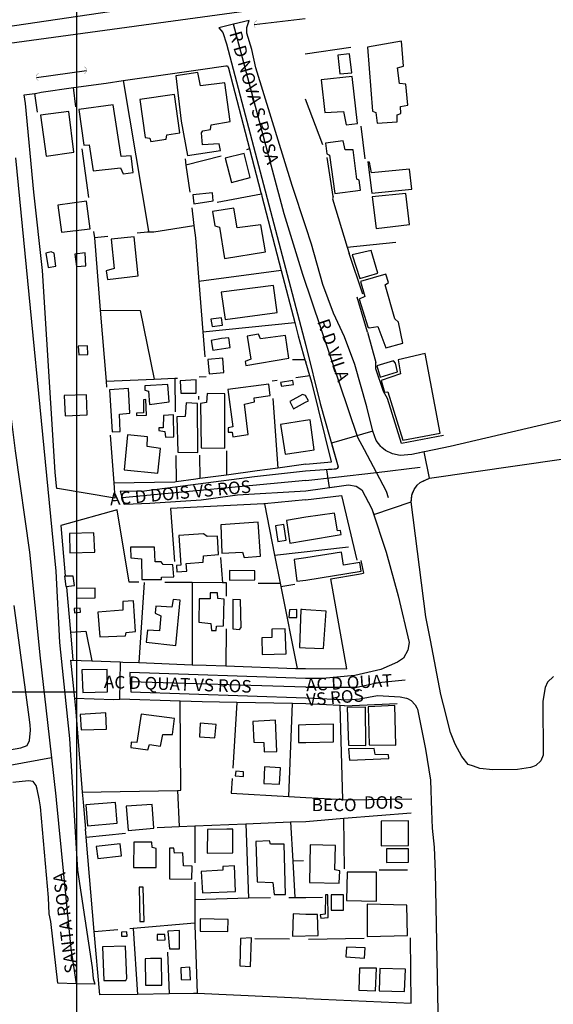
# Model space of a CAD drawing. Units: millimetres. Extents: x 0 to 190350, y 0 to 1682604.
# Drawn here: x 189811 to 189917, y 1680671 to 1680868 of the extents above; entities that cross this region are included whole.
import ezdxf
from ezdxf.enums import TextEntityAlignment as Align

# ---------------------------------------------------------------- set-up
doc = ezdxf.new("R2010")
doc.units = ezdxf.units.MM
doc.header["$MEASUREMENT"] = 0
doc.header["$PDMODE"] = 2
doc.header["$PDSIZE"] = 2.5
for name, color, linetype in [('Fefe', 191, 'Continuous'), ('V-BUEIRO', 50, 'Continuous'), ('V-CRUZAMENTO', 1, 'Continuous'), ('V-EDIFICACAO', 31, 'Continuous'), ('V-EIXO_DE_LOGRADOURO', 3, 'Continuous'), ('V-LOTE', 1, 'Continuous'), ('V-NOME_DOS_LOGRADOUROS', 7, 'Continuous'), ('V-QUADRA', 50, 'Continuous'), ('V-TESTADA', 5, 'Continuous'), ('V-VALETA', 173, 'Continuous')]:
    doc.layers.add(name, color=color, linetype=linetype)
doc.styles.get("Standard").update_dxf_attribs({"font": 'comic.TTF'})
doc.dimstyles.new('Fernanda', dxfattribs={"dimtxt": 3.8, "dimasz": 2.5, "dimexe": 1.25, "dimexo": 0.625, "dimtad": 1, "dimdec": 3, "dimzin": 1, "dimtxsty": 'Standard', "dimblk": 'OBLIQUE', "dimcen": 2.5, "dimadec": 0, "dimazin": 0, "dimtfac": 1, "dimtdec": 3, "dimtmove": 0, "dimatfit": 3, "dimldrblk": 'OBLIQUE', "dimfxl": 0, "dimarcsym": 0})

# ---------------------------------------------------------------- blocks, each defined once
blk = doc.blocks.new('305')
at = {"color": 0, "linetype": 'ByBlock', "lineweight": -2, "const_width": 0.05}
blk.add_lwpolyline([(0.73, 0.39, 0.60863), (-0.73, 0.38)], format="xyb", dxfattribs=at)
blk = doc.blocks.new('_Oblique')
at = {"color": 0, "linetype": 'ByBlock', "lineweight": -2}
blk.add_line((-0.5, -0.5), (0.5, 0.5), dxfattribs=at)
blk = doc.blocks.new('*D27')
at = {"layer": 'Defpoints', "color": 0}
for p in [(190044.88, 1681051.79), (189567.05, 1680688.91)]:
    blk.add_point(p, dxfattribs=at)
at = {"layer": 'Fefe', "color": 0, "lineweight": -2}
blk.add_line((189588.52, 1680705.22), (189567.05, 1680688.91), dxfattribs=at)
at = {"layer": 'Fefe', "color": 0, "lineweight": -2, "xscale": 2.5, "yscale": 2.5, "zscale": 2.5, "rotation": 217.2135475791587}
blk.add_blockref('_Oblique', (189567.05, 1680688.91), dxfattribs=at)
at = {"layer": 'Fefe', "color": 0, "insert": (189581.41, 1680703.24), "char_height": 3.8, "attachment_point": 5, "rotation": 37.2135}
blk.add_mtext('R600', dxfattribs=at)
blk = doc.blocks.new('a3')
at = {"layer": 'Defpoints'}
blk.add_lwpolyline([(0, 0), (297, 0), (297, 420), (0, 420)], close=True, dxfattribs=at)

msp = doc.modelspace()

# ---------------------------------------------------------------- linework, layer by layer
at = {"layer": 'V-CRUZAMENTO'}
msp.add_lwpolyline([(189871.8262, 1680778.1119), (189872.3326, 1680774.5782), (189873.88, 1680774.8), (189876.23, 1680775.14), (189877.77, 1680774.87), (189878.87, 1680774.1), (189880.87, 1680770.32), (189881.248, 1680769.1911), (189888.74, 1680771.7), (189888.7567, 1680771.9526), (189888.7567, 1680771.9526), (189888.83, 1680773.06), (189889.29, 1680774.15), (189889.94, 1680775.05), (189890.55, 1680775.58), (189892.39, 1680776.46), (189891.297, 1680781.6986), (189889.77, 1680781.38), (189888.84, 1680781.19), (189886.53, 1680780.96), (189885.02, 1680781.27), (189883.6, 1680781.94), (189882.87, 1680782.56), (189882.66, 1680782.74), (189881.76, 1680783.93), (189881.07, 1680785.8), (189872.7822, 1680783.4332), (189874.13, 1680778.73), (189873.96, 1680778.39), (189873.68, 1680778.24), (189873.34, 1680778.22), (189872.8591, 1680778.1856), (189872.188, 1680778.1377), (189871.8262, 1680778.1119)], close=True, dxfattribs=at)
at = {"layer": 'V-EDIFICACAO'}
for points in [[(189880.03, 1680862.41), (189881.03, 1680849.64), (189881.65, 1680849.37), (189881.91, 1680847.28), (189885.94, 1680847.54), (189885.94, 1680848.92), (189886.66, 1680849.2), (189886.58, 1680850.55), (189888.03, 1680850.87), (189887.68, 1680855.05), (189886.36, 1680855.16), (189886, 1680858.28), (189887.17, 1680858.61), (189886.78, 1680863.61), (189880.03, 1680862.41)], [(189874.07, 1680860.8), (189874.49, 1680857.12), (189876.84, 1680857.31), (189876.39, 1680861.1), (189874.07, 1680860.8)], [(189846.64, 1680854.68), (189846.13, 1680857.36), (189841.71, 1680856.68), (189842.76, 1680847.65), (189844.05, 1680840.8), (189850.65, 1680841.77), (189850.39, 1680843.16), (189847.08, 1680842.91), (189846.82, 1680845.35), (189847.15, 1680845.75), (189848.66, 1680846), (189848.81, 1680846.93), (189852.61, 1680847.6), (189851.49, 1680855.3), (189846.64, 1680854.68)], [(189870.73, 1680855.92), (189871.49, 1680849.36), (189875.23, 1680849.6), (189875.76, 1680846.94), (189878.02, 1680847.19), (189876.96, 1680856.55), (189870.73, 1680855.92)], [(189834.55, 1680851.94), (189835.63, 1680844.41), (189836.51, 1680844.28), (189836.73, 1680843.62), (189839.8, 1680844.03), (189839.96, 1680844.92), (189842.5, 1680845.32), (189841.44, 1680852.94), (189834.55, 1680851.94)], [(189822.33, 1680849.96), (189823.37, 1680842.86), (189824.41, 1680842.96), (189825.24, 1680837.74), (189830.69, 1680838.34), (189831.23, 1680837.15), (189833.21, 1680837.39), (189832.78, 1680840.74), (189830.78, 1680840.61), (189829.23, 1680850.89), (189822.33, 1680849.96)], [(189814.72, 1680848.87), (189815.86, 1680840.7), (189821.39, 1680841.45), (189820.34, 1680849.57), (189814.72, 1680848.87)], [(189875.52, 1680841.93), (189875.13, 1680843.7), (189871.62, 1680843.25), (189871.87, 1680841.11), (189872.44, 1680840.88), (189873.51, 1680833.22), (189878.62, 1680833.88), (189878.37, 1680835.91), (189877.9, 1680836.09), (189877.16, 1680841.94), (189875.52, 1680841.93)], [(189851.59, 1680840.27), (189852.84, 1680835.4), (189856.57, 1680836.4), (189855.36, 1680841.22), (189851.59, 1680840.27)], [(189880.77, 1680837.31), (189880.41, 1680839.48), (189880.08, 1680839.54), (189880.85, 1680833.26), (189888.87, 1680834.07), (189888.36, 1680838.06), (189880.77, 1680837.31)], [(189845.13, 1680832.95), (189845.29, 1680831.14), (189849.18, 1680831.79), (189849.06, 1680833.35), (189845.13, 1680832.95)], [(189880.94, 1680832.57), (189881.74, 1680826.27), (189888.41, 1680827.01), (189887.64, 1680833.23), (189880.94, 1680832.57)], [(189818.17, 1680830.9), (189818.88, 1680825.51), (189824.61, 1680826.16), (189823.92, 1680831.72), (189818.17, 1680830.9)], [(189849.03, 1680829.65), (189849.51, 1680826.77), (189850.43, 1680826.52), (189851.43, 1680820.27), (189859.66, 1680821.61), (189858.71, 1680826.95), (189854, 1680826.34), (189853.28, 1680830.29), (189849.03, 1680829.65)], [(189828.82, 1680824.13), (189829.39, 1680818.27), (189827.8, 1680817.82), (189828.06, 1680816.08), (189834.22, 1680816.82), (189833.38, 1680824.57), (189828.82, 1680824.13)], [(189816.86, 1680821.57), (189815.8, 1680821.32), (189816.25, 1680818.48), (189817.78, 1680818.73), (189817.46, 1680821.33), (189816.86, 1680821.57)], [(189821.59, 1680821.11), (189821.91, 1680818.67), (189823.78, 1680818.76), (189823.59, 1680821.36), (189821.59, 1680821.11)], [(189876.94, 1680820.97), (189878.45, 1680816.29), (189882.07, 1680817.34), (189880.7, 1680821.88), (189876.94, 1680820.97)], [(189878.63, 1680815.68), (189879.49, 1680812.69), (189878.37, 1680812.12), (189880.04, 1680806.64), (189880.35, 1680806.4), (189882.04, 1680806.68), (189883.66, 1680802.42), (189887.07, 1680803.38), (189886.18, 1680807.53), (189885.43, 1680808.23), (189883.5, 1680815.03), (189884.17, 1680815.44), (189883.63, 1680817.12), (189878.63, 1680815.68)], [(189850.81, 1680813.53), (189851.59, 1680808.08), (189861.98, 1680809.5), (189861.23, 1680814.89), (189850.81, 1680813.53)], [(189848.75, 1680808.16), (189849.01, 1680806.68), (189851.04, 1680806.97), (189850.88, 1680808.4), (189848.75, 1680808.16)], [(189858.65, 1680804.21), (189858.22, 1680805.13), (189855.97, 1680804.75), (189856.71, 1680800.16), (189855.56, 1680799.73), (189855.71, 1680798.92), (189864.3, 1680800.38), (189863.61, 1680804.9), (189858.65, 1680804.21)], [(189822.23, 1680802.75), (189822.36, 1680801.05), (189824.13, 1680801.08), (189824.08, 1680802.84), (189822.23, 1680802.75)], [(189850.82, 1680804.27), (189848.78, 1680803.92), (189849.11, 1680801.99), (189852.57, 1680802.53), (189852.29, 1680804.41), (189850.82, 1680804.27)], [(189886.1, 1680800.05), (189886.6, 1680797.23), (189882.72, 1680795.9), (189883.39, 1680793.62), (189884.03, 1680793.64), (189887.06, 1680783.99), (189894.5, 1680785.39), (189891.54, 1680801.32), (189886.1, 1680800.05)], [(189848.14, 1680800.13), (189848.38, 1680797.28), (189851.31, 1680797.5), (189851.12, 1680800.36), (189848.14, 1680800.13)], [(189885.18, 1680799.83), (189881.86, 1680798.87), (189882.5, 1680796.61), (189886.02, 1680797.62), (189885.61, 1680799.4), (189885.18, 1680799.83)], [(189835.55, 1680794.85), (189835.57, 1680794.01), (189836.29, 1680793.77), (189836.48, 1680791.16), (189840.39, 1680791.65), (189840.1, 1680795.15), (189835.55, 1680794.85)], [(189842.6, 1680795.87), (189842.71, 1680793.4), (189845.79, 1680793.42), (189845.79, 1680796.07), (189842.6, 1680795.87)], [(189852.14, 1680794.12), (189853.13, 1680786.67), (189852.17, 1680786.46), (189852.2, 1680785.63), (189852.96, 1680785.63), (189853.14, 1680784.7), (189856.16, 1680785.17), (189855.43, 1680791.19), (189857.46, 1680791.65), (189857.35, 1680792.47), (189860.58, 1680792.94), (189860.3, 1680795.22), (189852.14, 1680794.12)], [(189862.66, 1680795.51), (189862.8, 1680794.78), (189865.24, 1680795.11), (189865.08, 1680795.89), (189862.66, 1680795.51)], [(189819.42, 1680792.94), (189819.62, 1680788.89), (189824.05, 1680789.06), (189823.92, 1680793.06), (189819.42, 1680792.94)], [(189828.48, 1680794.06), (189829.02, 1680785.69), (189830.64, 1680785.78), (189830.5, 1680789.21), (189832.57, 1680789.43), (189832.25, 1680794.3), (189828.48, 1680794.06)], [(189847.99, 1680793.3), (189847.85, 1680791.53), (189846.63, 1680791.33), (189846.76, 1680782.51), (189851.49, 1680782.43), (189851.52, 1680793.26), (189847.99, 1680793.3)], [(189867.02, 1680793.1), (189864.48, 1680791.73), (189865.22, 1680790.3), (189867.64, 1680791.59), (189868.22, 1680791.88), (189867.64, 1680792.91)], [(189835.24, 1680792.09), (189835.27, 1680789.46), (189833.88, 1680789.4), (189833.87, 1680788.93), (189835.88, 1680789.03), (189835.74, 1680792.16), (189835.24, 1680792.09)], [(189843.77, 1680791.44), (189843.62, 1680788.73), (189841.94, 1680788.65), (189842.16, 1680781.61), (189846.09, 1680781.57), (189846.08, 1680791.35), (189843.77, 1680791.44)], [(189839.28, 1680788.95), (189839.22, 1680786.48), (189838.36, 1680786.45), (189838.34, 1680785.95), (189839.56, 1680785.78), (189839.67, 1680784.64), (189841.35, 1680784.69), (189841.26, 1680789.06), (189839.28, 1680788.95)], [(189862.6, 1680787.12), (189863.55, 1680781.25), (189867.59, 1680781.84), (189869.37, 1680782.07), (189868.53, 1680788.06), (189867.61, 1680787.91)], [(189832.08, 1680785.1), (189831.42, 1680778.12), (189838.15, 1680777.41), (189838.69, 1680782.33), (189835.98, 1680782.75), (189836.04, 1680784.66), (189832.08, 1680785.1)], [(189863.81, 1680767.97), (189864.51, 1680763.5), (189867.65, 1680763.99), (189874.73, 1680765.18), (189874.62, 1680765.98), (189873.99, 1680765.92), (189873.38, 1680769.43), (189867.7, 1680768.64)], [(189850.7, 1680767.16), (189850.92, 1680761.5), (189855.06, 1680761.67), (189855.34, 1680760.62), (189858.61, 1680760.86), (189858.16, 1680767.66), (189850.7, 1680767.16)], [(189825.34, 1680765.55), (189820.47, 1680765.37), (189820.59, 1680761.56), (189825.54, 1680761.71), (189825.34, 1680765.55)], [(189842.35, 1680765.01), (189842.75, 1680759.06), (189841.85, 1680759.03), (189841.94, 1680757.74), (189843.93, 1680757.88), (189843.78, 1680759.42), (189847.17, 1680759.7), (189847.27, 1680760.93), (189850.27, 1680761.24), (189850.03, 1680764.85), (189848.01, 1680764.78), (189847.26, 1680765.35), (189842.35, 1680765.01)], [(189861.63, 1680766.9), (189862.09, 1680763.79), (189863.74, 1680764.06), (189863.3, 1680767.2), (189861.63, 1680766.9)], [(189832.66, 1680762.68), (189832.72, 1680760.58), (189834.86, 1680760.37), (189834.91, 1680756.26), (189838.85, 1680756.2), (189838.88, 1680756.66), (189841.33, 1680756.78), (189841.16, 1680759.17), (189839.19, 1680759.25), (189838.79, 1680759.72), (189837.59, 1680759.76), (189837.48, 1680762.69), (189832.66, 1680762.68)], [(189865.35, 1680760.2), (189865.92, 1680755.9), (189867.66, 1680756.11), (189878.75, 1680757.88), (189878.49, 1680759.59), (189875.21, 1680759.11), (189874.78, 1680761.66), (189867.67, 1680760.58)], [(189852.43, 1680758.02), (189852.42, 1680756.11), (189857.5, 1680756.15), (189857.48, 1680757.98), (189852.43, 1680758.02)], [(189819.75, 1680754.84), (189821.5, 1680755.03), (189821.25, 1680756.87), (189819.47, 1680756.86), (189819.75, 1680754.84)], [(189821.88, 1680754.44), (189821.91, 1680752.5), (189825.61, 1680752.56), (189825.61, 1680754.47), (189821.88, 1680754.44)], [(189850.12, 1680752.47), (189850.07, 1680753.57), (189848.61, 1680753.54), (189848.56, 1680752.4), (189846.41, 1680752.35), (189846.35, 1680747.71), (189848.73, 1680747.46), (189848.88, 1680746.04), (189849.75, 1680746.04), (189849.86, 1680746.89), (189851.23, 1680746.96), (189851.39, 1680752.29), (189850.12, 1680752.47)], [(189826.17, 1680749.7), (189826.55, 1680744.82), (189831.65, 1680744.98), (189831.84, 1680745.64), (189833.69, 1680745.83), (189833.28, 1680751.98), (189831.14, 1680751.84), (189831.15, 1680750.1), (189826.17, 1680749.7)], [(189837.73, 1680750.94), (189837.57, 1680749.5), (189838.76, 1680748.96), (189838.47, 1680746.02), (189836.05, 1680746.09), (189835.82, 1680743.72), (189841.71, 1680743.06), (189842.62, 1680752.09), (189841.21, 1680752.23), (189840.91, 1680750.74), (189837.73, 1680750.94)], [(189853.14, 1680752.26), (189853.13, 1680746.37), (189854.46, 1680746.26), (189854.75, 1680746.65), (189854.62, 1680752.15), (189853.14, 1680752.26)], [(189822.6, 1680750.52), (189821.44, 1680750.47), (189821.5, 1680749.59), (189822.67, 1680749.69), (189822.6, 1680750.52)], [(189864.4, 1680750.17), (189864.32, 1680748.65), (189865.88, 1680748.63), (189865.91, 1680750.26), (189864.4, 1680750.17)], [(189867.64, 1680742.61), (189871.22, 1680742.49), (189871.75, 1680749.92), (189867.67, 1680750.19), (189866.98, 1680750.23), (189866.7, 1680750.23), (189866.4, 1680742.69)], [(189860.92, 1680746.35), (189860.93, 1680744.66), (189858.9, 1680744.6), (189858.98, 1680741.27), (189863.73, 1680741.37), (189863.57, 1680746.41), (189860.92, 1680746.35)], [(189822.97, 1680738.18), (189823.13, 1680733.72), (189828.1, 1680733.8), (189828.04, 1680738.3), (189822.97, 1680738.18)], [(189875.96, 1680730.69), (189876.18, 1680723.15), (189879.67, 1680723.09), (189879.61, 1680730.78), (189875.96, 1680730.69)], [(189880.13, 1680730.84), (189880.32, 1680723.27), (189885.63, 1680723.18), (189885.48, 1680731.07), (189880.13, 1680730.84)], [(189822.64, 1680729.32), (189822.81, 1680726.21), (189827.88, 1680726.4), (189827.76, 1680729.6), (189822.64, 1680729.32)], [(189834.83, 1680729.39), (189833.95, 1680723.71), (189832.82, 1680723.8), (189832.72, 1680722.72), (189836.13, 1680722.27), (189836.47, 1680723.32), (189838.68, 1680722.98), (189839.15, 1680725.33), (189841.03, 1680725.34), (189841.43, 1680728.5), (189834.83, 1680729.39)], [(189857.09, 1680727.92), (189857.29, 1680723.76), (189859.28, 1680723.74), (189859.39, 1680721.83), (189861.91, 1680721.94), (189861.62, 1680728.18), (189857.09, 1680727.92)], [(189846.62, 1680727.56), (189846.44, 1680724.87), (189849.5, 1680724.66), (189849.76, 1680727.3), (189846.62, 1680727.56)], [(189866.19, 1680727.19), (189866.22, 1680723.7), (189867.67, 1680723.7), (189873.24, 1680723.82), (189873.2, 1680727.36), (189867.71, 1680727.23)], [(189876.21, 1680722.44), (189876.38, 1680720.22), (189884.24, 1680720.52), (189884.19, 1680721.28), (189881.51, 1680721.33), (189881.3, 1680722.5), (189876.21, 1680722.44)], [(189859.45, 1680718.86), (189859.27, 1680715.53), (189862.42, 1680715.4), (189862.66, 1680718.64), (189859.45, 1680718.86)], [(189853.7, 1680717.98), (189853.58, 1680717.06), (189855.23, 1680716.95), (189855.27, 1680717.85), (189853.7, 1680717.98)], [(189823.76, 1680711.27), (189824.09, 1680707.12), (189829.99, 1680707.64), (189829.65, 1680711.76), (189823.76, 1680711.27)], [(189831.8, 1680711.02), (189832.2, 1680706.19), (189837.33, 1680706.65), (189836.97, 1680711.36), (189831.8, 1680711.02)], [(189851.92, 1680706.45), (189848.02, 1680706.35), (189848.01, 1680701.65), (189853.11, 1680701.71), (189853.13, 1680706.43), (189851.92, 1680706.45)], [(189882.72, 1680708.01), (189882.75, 1680703.1), (189888.19, 1680703.17), (189888.18, 1680708.09), (189882.72, 1680708.01)], [(189825.81, 1680702.94), (189826.14, 1680700.56), (189830.86, 1680701.12), (189830.61, 1680703.51), (189825.81, 1680702.94)], [(189833.31, 1680703.84), (189833.28, 1680698.78), (189837.81, 1680698.8), (189837.83, 1680702.55), (189837.01, 1680702.77), (189836.93, 1680703.81), (189833.31, 1680703.84)], [(189841.46, 1680701.66), (189841.34, 1680702.65), (189840.46, 1680702.67), (189840.49, 1680696.49), (189844.89, 1680696.43), (189844.96, 1680699.05), (189843.24, 1680699.11), (189843.15, 1680701.69), (189841.46, 1680701.66)], [(189857.73, 1680703.99), (189857.99, 1680695.89), (189861.13, 1680695.78), (189861.36, 1680693.38), (189863.63, 1680693.37), (189863.37, 1680703.46), (189860.64, 1680703.44), (189860.43, 1680704.1), (189857.73, 1680703.99)], [(189868.53, 1680703.3), (189868.4, 1680695.8), (189874.34, 1680695.67), (189874.48, 1680698.13), (189873.5, 1680698.29), (189873.59, 1680703.19), (189868.53, 1680703.3)], [(189883.78, 1680702.51), (189883.8, 1680699.75), (189888.22, 1680699.85), (189888.18, 1680702.53), (189883.78, 1680702.51)], [(189851.12, 1680698.98), (189851.13, 1680698.26), (189846.76, 1680697.99), (189847.02, 1680693.72), (189853.64, 1680693.98), (189853.44, 1680699.09), (189851.12, 1680698.98)], [(189875.96, 1680697.88), (189875.83, 1680692.22), (189881.8, 1680692.07), (189881.81, 1680697.84), (189875.96, 1680697.88)], [(189834.43, 1680694.85), (189834.55, 1680688.01), (189835.42, 1680687.99), (189835.23, 1680694.86), (189834.43, 1680694.85)], [(189870.58, 1680689.36), (189870.67, 1680688.65), (189872.15, 1680688.79), (189872.05, 1680693.33), (189871.59, 1680693.33), (189871.58, 1680689.45), (189870.58, 1680689.36)], [(189872.75, 1680693.32), (189872.74, 1680690.28), (189875.23, 1680690.28), (189875.2, 1680693.3), (189872.75, 1680693.32)], [(189879.91, 1680691.47), (189879.94, 1680685.02), (189887.98, 1680685.22), (189887.86, 1680691.28), (189879.91, 1680691.47)], [(189865.13, 1680689.51), (189865.04, 1680685.09), (189870.13, 1680685.23), (189870.02, 1680689.42), (189867.72, 1680689.42)], [(189846.57, 1680688.55), (189846.57, 1680686.1), (189852.12, 1680686.01), (189852.15, 1680688.43), (189846.57, 1680688.55)], [(189830.86, 1680685.89), (189830.85, 1680685.08), (189831.99, 1680685.11), (189831.96, 1680685.92), (189830.86, 1680685.89)], [(189837.98, 1680685.42), (189838, 1680684.28), (189839.59, 1680684.33), (189839.55, 1680685.41), (189837.98, 1680685.42)], [(189840.14, 1680686.09), (189840.43, 1680682.58), (189842.47, 1680682.55), (189842.43, 1680686.22), (189840.14, 1680686.09)], [(189827.09, 1680682.94), (189827.35, 1680676.22), (189831.72, 1680676.22), (189831.94, 1680676.62), (189831.69, 1680683.08), (189827.09, 1680682.94)], [(189854.66, 1680684.64), (189854.5, 1680679.2), (189856.65, 1680679.03), (189856.86, 1680684.75), (189854.66, 1680684.64)], [(189875.78, 1680682.92), (189875.67, 1680680.94), (189879.4, 1680680.71), (189879.55, 1680682.73), (189875.78, 1680682.92)], [(189836.7, 1680680.62), (189835.62, 1680680.54), (189835.66, 1680675.31), (189838.93, 1680675.33), (189838.85, 1680680.63), (189836.7, 1680680.62)], [(189842.7, 1680678.78), (189842.8, 1680676.42), (189844.63, 1680676.36), (189844.55, 1680678.88), (189842.7, 1680678.78)], [(189878.42, 1680678.71), (189878.24, 1680674.31), (189881.61, 1680674.19), (189881.81, 1680678.67), (189878.42, 1680678.71)], [(189882.47, 1680678.66), (189882.31, 1680674.17), (189887.39, 1680674.03), (189887.56, 1680678.51), (189882.47, 1680678.66)]]:
    msp.add_lwpolyline(points, close=True, dxfattribs=at)
at = {"layer": 'V-EIXO_DE_LOGRADOURO'}
for points in [[(189867.61, 1680875.17), (189845.16, 1680872), (189788.71, 1680863.6), (189774.46, 1680861.98), (189716.86, 1680854.26), (189709.4, 1680852.94)], [(189867.09, 1680817.08), (189863.36, 1680829.19), (189853.25, 1680866.98)], [(189804.32, 1680849.68), (189804.7, 1680835.98), (189805.74, 1680819.86), (189807.24, 1680801.03), (189809.67, 1680781.9), (189812.49, 1680761.69), (189814.61, 1680740.55), (189816.08, 1680727.72)], [(189879.4, 1680782.06), (189878.09, 1680784.53), (189867.09, 1680817.08)], [(189881.8, 1680777.54), (189879.4, 1680782.06)], [(189873.59, 1680776.65), (189881.77, 1680777.54), (189881.8, 1680777.54)], [(189881.8, 1680777.54), (189890.5, 1680778.61)], [(189884.21, 1680772.52), (189883.78, 1680773.8), (189881.8, 1680777.54)], [(189867.67, 1680776), (189830.99, 1680772.51)], [(189867.67, 1680776), (189873.59, 1680776.65)], [(189867.68, 1680734.78), (189877.88, 1680734.73), (189882.19, 1680735.66), (189887.5, 1680736.23)], [(189867.68, 1680734.78), (189832.61, 1680735.79)], [(189816.08, 1680727.72), (189816.89, 1680720.65)], [(189816.89, 1680720.65), (189808.61, 1680719.12)], [(189816.89, 1680720.65), (189817.77, 1680712.98)], [(189817.77, 1680712.98), (189817.85, 1680712.31), (189820.78, 1680682.61), (189821.81, 1680675.6)]]:
    msp.add_lwpolyline(points, dxfattribs=at)
at = {"layer": 'V-LOTE'}
for points in [[(189876.68, 1680862.37), (189867.56, 1680860.98)], [(189876.68, 1680862.37), (189876.68, 1680862.36)], [(189846.64, 1680857.95), (189851.74, 1680858.67), (189852.04, 1680858.67), (189852.27, 1680858.21)], [(189852.27, 1680858.21), (189856.46, 1680842.12)], [(189827.79, 1680855.25), (189831.19, 1680855.73)], [(189831.19, 1680855.73), (189841.07, 1680857.13)], [(189831.19, 1680855.73), (189836.24, 1680825.68), (189836.16, 1680825.59)], [(189814.84, 1680853.42), (189821.31, 1680854.34)], [(189821.31, 1680854.34), (189827.79, 1680855.25)], [(189821.78, 1680850.53), (189821.31, 1680854.34)], [(189811.41, 1680852.93), (189813.59, 1680853.14)], [(189818.12, 1680774.38), (189817.95, 1680774.4), (189817.87, 1680774.83), (189817.66, 1680777.65), (189815.1, 1680817.86), (189813.4, 1680833.49), (189811.72, 1680851.2), (189811.42, 1680852.93)], [(189813.59, 1680853.14), (189813.69, 1680853.15)], [(189814.11, 1680849.45), (189813.59, 1680853.14)], [(189813.69, 1680853.15), (189814.84, 1680853.42)], [(189867.57, 1680852.1), (189871.01, 1680842.97)], [(189878.64, 1680846.66), (189879.46, 1680840.14)], [(189822.99, 1680842.14), (189824.31, 1680832.42)], [(189856.46, 1680842.12), (189855.83, 1680841.9)], [(189856.46, 1680842.12), (189858.72, 1680833.44)], [(189843.58, 1680840.14), (189843.75, 1680838.88)], [(189850.8, 1680840.66), (189843.75, 1680838.88)], [(189843.75, 1680838.88), (189844.5, 1680833.5)], [(189858.81, 1680833.08), (189849.95, 1680831.45)], [(189858.72, 1680833.44), (189858.81, 1680833.08)], [(189858.81, 1680833.08), (189858.91, 1680832.7)], [(189858.91, 1680832.7), (189862.77, 1680817.88)], [(189873.13, 1680832.64), (189872.98, 1680832.15)], [(189872.98, 1680832.15), (189875.92, 1680822.51)], [(189844.91, 1680830.34), (189845.34, 1680826.81)], [(189836.16, 1680825.59), (189837.35, 1680825.58), (189845.34, 1680826.81)], [(189845.34, 1680826.81), (189845.64, 1680824.38), (189846.33, 1680815.7)], [(189825.26, 1680825.64), (189825.48, 1680824.39)], [(189828.13, 1680824.64), (189825.48, 1680824.39)], [(189825.48, 1680824.39), (189826.64, 1680809.96)], [(189836.16, 1680825.59), (189836.1, 1680825.52), (189833.99, 1680825.31)], [(189875.92, 1680822.51), (189885.69, 1680823.54)], [(189875.92, 1680822.51), (189876.31, 1680821.23)], [(189862.77, 1680817.88), (189846.33, 1680815.7)], [(189862.77, 1680817.88), (189865.47, 1680807.5)], [(189846.33, 1680815.7), (189847.13, 1680805.65)], [(189826.64, 1680809.96), (189827.79, 1680795.77)], [(189826.64, 1680809.96), (189834.63, 1680809.9), (189837.37, 1680796.19)], [(189847.13, 1680805.65), (189865.47, 1680807.5)], [(189865.47, 1680807.5), (189866.17, 1680804.8)], [(189847.13, 1680805.65), (189847.53, 1680800.66)], [(189866.17, 1680804.8), (189867.52, 1680800.06)], [(189879.98, 1680805.57), (189881.67, 1680799.49)], [(189867.52, 1680800.06), (189865.05, 1680800.04)], [(189867.52, 1680800.06), (189867.66, 1680799.56)], [(189868.5, 1680796.85), (189867.66, 1680799.56)], [(189868.5, 1680796.85), (189865.69, 1680796.46)], [(189868.97, 1680795.35), (189868.5, 1680796.85)], [(189827.79, 1680795.77), (189837.37, 1680796.19)], [(189827.79, 1680795.77), (189827.88, 1680794.61)], [(189837.37, 1680796.19), (189841.51, 1680796.37)], [(189841.51, 1680796.37), (189842.06, 1680796.4)], [(189841.51, 1680796.37), (189841.6, 1680789.69)], [(189846.39, 1680796.63), (189847.81, 1680796.7)], [(189861.96, 1680795.93), (189860.97, 1680795.81)], [(189867.68, 1680779.22), (189872.81, 1680779.68), (189868.97, 1680795.35)], [(189846.34, 1680792.1), (189846.32, 1680792.8)], [(189861.11, 1680792.36), (189862.07, 1680778.46)], [(189828.59, 1680785.01), (189829.33, 1680775.52)], [(189851.84, 1680781.88), (189851.86, 1680777.07)], [(189841.74, 1680780.98), (189841.82, 1680775.71)], [(189846.47, 1680781.02), (189846.54, 1680776.35)], [(189867.68, 1680779.22), (189862.07, 1680778.46)], [(189857.96, 1680777.9), (189851.86, 1680777.07)], [(189862.07, 1680778.46), (189857.96, 1680777.9)], [(189829.33, 1680775.52), (189829.58, 1680772.47)], [(189841.53, 1680775.67), (189829.35, 1680775.41)], [(189841.82, 1680775.71), (189841.53, 1680775.67)], [(189845.71, 1680776.24), (189841.82, 1680775.71)], [(189846.54, 1680776.35), (189845.71, 1680776.24)], [(189851.86, 1680777.07), (189846.54, 1680776.35)], [(189829.58, 1680772.47), (189818.12, 1680774.38)], [(189859.3, 1680771.34), (189840.68, 1680770.42)], [(189859.43, 1680771.35), (189859.3, 1680771.34)], [(189867.61, 1680772.14), (189859.43, 1680771.35)], [(189859.43, 1680771.35), (189861.45, 1680761.11)], [(189867.61, 1680772.14), (189874.78, 1680772.95), (189877.86, 1680760.07)], [(189834.35, 1680755.71), (189832.39, 1680755.7), (189830.01, 1680770.13), (189819.01, 1680767.07)], [(189840.68, 1680770.42), (189841.43, 1680759.79)], [(189819.07, 1680767.09), (189818.77, 1680767), (189819.65, 1680756.93)], [(189861.45, 1680761.11), (189876.18, 1680762.76)], [(189850.67, 1680760.63), (189851.04, 1680755.57)], [(189861.45, 1680761.11), (189862.56, 1680755.52)], [(189835.4, 1680755.61), (189834.37, 1680739.64)], [(189841.78, 1680755.62), (189839.5, 1680755.63)], [(189844.99, 1680755.6), (189841.78, 1680755.62)], [(189851.04, 1680755.57), (189844.99, 1680755.6)], [(189844.99, 1680755.6), (189845, 1680739.24)], [(189851.86, 1680755.57), (189851.04, 1680755.57)], [(189851.85, 1680752.92), (189851.86, 1680755.57)], [(189867.65, 1680738.47), (189875.87, 1680738.44), (189872.66, 1680756.33)], [(189819.88, 1680754.73), (189820.67, 1680745.7)], [(189858.14, 1680755.51), (189862.56, 1680755.52)], [(189862.56, 1680755.52), (189862.69, 1680754.84)], [(189862.69, 1680754.84), (189865.48, 1680755.27)], [(189862.69, 1680754.84), (189865.93, 1680738.46)], [(189820.67, 1680745.7), (189823.74, 1680745.93), (189824.94, 1680740)], [(189851.78, 1680746.37), (189851.73, 1680738.98)], [(189820.67, 1680745.7), (189821.15, 1680740.18)], [(189820.71, 1680740.16), (189824.94, 1680740)], [(189820.72, 1680740.16), (189821.48, 1680732.49)], [(189824.94, 1680740), (189830.57, 1680739.78)], [(189830.58, 1680739.72), (189830.45, 1680732.32)], [(189830.57, 1680739.78), (189831.12, 1680739.76)], [(189830.58, 1680739.72), (189830.57, 1680739.78)], [(189831.12, 1680739.76), (189834.37, 1680739.64)], [(189834.37, 1680739.64), (189845, 1680739.24)], [(189845, 1680739.24), (189847.78, 1680739.13)], [(189847.78, 1680739.13), (189851.73, 1680738.98)], [(189851.73, 1680738.98), (189865.64, 1680738.46)], [(189865.64, 1680738.46), (189865.93, 1680738.46)], [(189865.93, 1680738.46), (189867.65, 1680738.47)], [(189821.48, 1680732.49), (189821.75, 1680729.82)], [(189830.45, 1680732.32), (189829.36, 1680732.25), (189821.48, 1680732.49)], [(189830.55, 1680732.33), (189830.45, 1680732.32)], [(189842.58, 1680731.95), (189830.55, 1680732.33)], [(189842.06, 1680714.17), (189842.73, 1680714.18), (189842.58, 1680731.95)], [(189847.01, 1680731.81), (189842.58, 1680731.95)], [(189853.93, 1680731.69), (189847.01, 1680731.81)], [(189853.93, 1680731.69), (189853.13, 1680718.57)], [(189865.02, 1680731.5), (189853.93, 1680731.69)], [(189864.27, 1680712.94), (189865.02, 1680731.5)], [(189867.67, 1680731.46), (189865.02, 1680731.5)], [(189874.53, 1680731.1), (189867.67, 1680731.46)], [(189875.06, 1680712.33), (189874.53, 1680731.1)], [(189875.44, 1680731.05), (189874.53, 1680731.1)], [(189821.75, 1680729.82), (189823.04, 1680713.82)], [(189853, 1680716.51), (189852.78, 1680713.61), (189864.27, 1680712.94)], [(189823.04, 1680713.82), (189842.06, 1680714.17)], [(189823.04, 1680713.82), (189823.2, 1680711.8)], [(189842.06, 1680714.17), (189842.38, 1680706.96)], [(189864.27, 1680712.94), (189867.71, 1680712.74)], [(189867.71, 1680712.74), (189875.06, 1680712.33)], [(189875.06, 1680712.33), (189875.86, 1680712.28), (189888.87, 1680712.51)], [(189867.71, 1680707.99), (189875.28, 1680708.6)], [(189875.28, 1680708.6), (189888.74, 1680709.69)], [(189875.4, 1680698.51), (189875.28, 1680708.6)], [(189823.81, 1680704.86), (189823.67, 1680706.47)], [(189837.99, 1680706.78), (189842.38, 1680706.96)], [(189842.38, 1680706.96), (189845.54, 1680707.09)], [(189845.54, 1680707.09), (189845.52, 1680699.71)], [(189845.54, 1680707.09), (189855.69, 1680707.5)], [(189855.69, 1680707.5), (189864.61, 1680707.86)], [(189855.69, 1680707.5), (189856.27, 1680692.64)], [(189864.61, 1680707.86), (189867.71, 1680707.99)], [(189864.61, 1680707.86), (189865.07, 1680700.07)], [(189823.81, 1680704.86), (189831.69, 1680705.6)], [(189825.45, 1680686.04), (189823.81, 1680704.86)], [(189867.21, 1680700.08), (189865.07, 1680700.07)], [(189865.07, 1680700.07), (189865.5, 1680692.82)], [(189887.98, 1680698.24), (189882.35, 1680698.25)], [(189845.52, 1680695.84), (189845.52, 1680692.36)], [(189860.63, 1680692.76), (189856.27, 1680692.64)], [(189864.3, 1680692.82), (189865.5, 1680692.82)], [(189865.5, 1680692.82), (189867.68, 1680692.83)], [(189867.68, 1680692.83), (189871.02, 1680692.87)], [(189856.27, 1680692.64), (189845.52, 1680692.36)], [(189845.52, 1680692.36), (189845.52, 1680687.65)], [(189845.52, 1680687.65), (189833.21, 1680686.64)], [(189845.52, 1680687.65), (189845.52, 1680687.29), (189845.99, 1680673.64)], [(189825.45, 1680686.04), (189830.16, 1680686.4)], [(189826.56, 1680673.36), (189825.45, 1680686.04)], [(189833.21, 1680686.64), (189832.53, 1680686.58)], [(189833.21, 1680686.64), (189834.05, 1680673.48)], [(189857.52, 1680684.59), (189864.45, 1680684.56)], [(189867.74, 1680672.63), (189888.74, 1680671.73), (189888.61, 1680684.76)], [(189879.32, 1680684.64), (189868.23, 1680684.44)], [(189840.04, 1680681.89), (189840.38, 1680673.59)], [(189834.05, 1680673.48), (189826.56, 1680673.36)], [(189840.38, 1680673.59), (189834.05, 1680673.48)], [(189845.99, 1680673.64), (189845.26, 1680673.67), (189840.38, 1680673.59)], [(189867.74, 1680672.63), (189845.99, 1680673.64)]]:
    msp.add_lwpolyline(points, dxfattribs=at)
at = {"layer": 'V-QUADRA'}
for points in [[(189564.83, 1680811.08), (189687.25, 1680843.96), (189697.35, 1680846.39), (189700.3, 1680847.1), (189709.93, 1680849.05), (189712.45, 1680849.56), (189718.14, 1680850.53), (189721.22, 1680851.05), (189721.43, 1680851.08), (189730.37, 1680852.6), (189867.58, 1680871.22), (189880.48, 1680872.7), (190027.96, 1680894.21), (190097.28, 1680902.34), (190182.57, 1680912.02)], [(189924.16, 1680789.19), (189896.48, 1680782.78), (189889.77, 1680781.38), (189888.84, 1680781.19), (189886.53, 1680780.96), (189885.02, 1680781.27), (189883.6, 1680781.94), (189882.87, 1680782.56), (189882.66, 1680782.74), (189881.76, 1680783.93), (189881.07, 1680785.8), (189879.9, 1680790.67), (189877.44, 1680799.12), (189875.42, 1680804.65), (189873.19, 1680809.32), (189871.06, 1680815.09), (189868.82, 1680823.1), (189867.66, 1680826.58), (189864.94, 1680834.8), (189857.73, 1680858.27), (189856.91, 1680861.92), (189855.92, 1680865.18), (189855.92, 1680866.3), (189856.34, 1680867.72), (189853.25, 1680866.98), (189850.31, 1680866.28), (189851.1, 1680865.35), (189851.83, 1680863.1), (189867.67, 1680802.93), (189870.53, 1680791.32), (189873.42, 1680781.2), (189874.13, 1680778.73), (189873.96, 1680778.39), (189873.68, 1680778.24), (189873.34, 1680778.22), (189867.6, 1680777.81), (189857.45, 1680776.7), (189834.95, 1680773.75), (189830.61, 1680773.87), (189830.99, 1680772.51), (189831.33, 1680771.3), (189831.57, 1680771.28), (189836.52, 1680771.44), (189846.76, 1680772.1), (189854.07, 1680773.13), (189867.67, 1680773.91), (189873.88, 1680774.8), (189876.23, 1680775.14), (189877.77, 1680774.87), (189878.87, 1680774.1), (189880.13, 1680771.72), (189880.87, 1680770.32), (189883.76, 1680761.69), (189886.13, 1680753), (189888.33, 1680743.67), (189888.34, 1680743.63), (189888.08, 1680742.13), (189887.18, 1680740.56), (189887.17, 1680740.55), (189886.02, 1680739.77), (189882.68, 1680738.3), (189877.49, 1680737.06), (189871.03, 1680736.46), (189867.65, 1680736.47), (189832.52, 1680737.66), (189832.61, 1680735.79), (189832.71, 1680733.85), (189867.7, 1680732.64), (189876.12, 1680732.23), (189878.42, 1680732.42), (189881.97, 1680733.06), (189886.54, 1680732.81), (189887.78, 1680732.57), (189888.01, 1680732.52), (189888.7, 1680732.12), (189889.53, 1680731.26), (189889.88, 1680730.62), (189890.01, 1680730.37), (189891.56, 1680722.4), (189892.56, 1680716.18), (189892.79, 1680710.09), (189892.92, 1680706.62), (189893.31, 1680702.87), (189893.53, 1680697.87), (189894.07, 1680669.98)], [(189809.71, 1680840.33), (189817.79, 1680757.91), (189818.51, 1680743.63), (189820.12, 1680728.32), (189820.52, 1680724.52), (189821.17, 1680713.52), (189822.07, 1680698.27), (189825.03, 1680678.85), (189825.22, 1680676.65), (189825.56, 1680675.51), (189821.81, 1680675.6), (189818.15, 1680675.68), (189816.78, 1680687.99), (189816.46, 1680689.54), (189816.33, 1680692.8), (189814.7, 1680710.87), (189814.41, 1680712.45), (189814.06, 1680714.39), (189813.82, 1680715.15), (189813.25, 1680715.92), (189812.34, 1680716.1), (189809.16, 1680715.74)], [(189917.15, 1680736.86), (189915.95, 1680735.74), (189915.47, 1680734.68), (189915.02, 1680731.99), (189915.07, 1680721.21), (189915.07, 1680721.18), (189914.58, 1680720.08), (189913.59, 1680719.11), (189912.97, 1680718.88), (189912.52, 1680718.71), (189909.95, 1680718.36), (189905.01, 1680718.29), (189902.45, 1680718.53), (189901.17, 1680718.98), (189900.09, 1680719.35), (189898.85, 1680720.93), (189897.53, 1680723.38), (189896.57, 1680725.68), (189895.16, 1680731.23), (189894.63, 1680733.3), (189892.55, 1680744.1), (189891.64, 1680748.81), (189888.74, 1680771.7), (189888.83, 1680773.06), (189888.99, 1680773.45), (189889.29, 1680774.15), (189889.94, 1680775.05), (189890.55, 1680775.58), (189891.2, 1680775.89), (189892.39, 1680776.46), (189918.74, 1680780.2)], [(189808.12, 1680722.16), (189810.77, 1680722.63), (189812.03, 1680723.11), (189812.49, 1680724.14), (189812.72, 1680726.19), (189812.61, 1680727.21), (189812.45, 1680728.75), (189809.44, 1680751.04)]]:
    msp.add_lwpolyline(points, dxfattribs=at)
at = {"layer": 'V-TESTADA'}
for points in [[(189876.68, 1680862.37), (189867.56, 1680860.98)], [(189841.07, 1680857.13), (189846.66, 1680857.95)], [(189846.64, 1680857.95), (189851.74, 1680858.67), (189852.04, 1680858.67), (189852.27, 1680858.21)], [(189852.27, 1680858.21), (189856.46, 1680842.12)], [(189827.79, 1680855.25), (189831.19, 1680855.73)], [(189831.19, 1680855.73), (189841.07, 1680857.13)], [(189814.84, 1680853.42), (189821.31, 1680854.34)], [(189821.31, 1680854.34), (189827.79, 1680855.25)], [(189811.41, 1680852.93), (189813.59, 1680853.14)], [(189818.12, 1680774.38), (189817.95, 1680774.4), (189817.87, 1680774.83), (189817.66, 1680777.65), (189815.1, 1680817.86), (189813.4, 1680833.49), (189811.72, 1680851.2), (189811.42, 1680852.93)], [(189813.59, 1680853.14), (189813.69, 1680853.15)], [(189813.69, 1680853.15), (189814.84, 1680853.42)], [(189867.57, 1680852.1), (189871.01, 1680842.97)], [(189856.46, 1680842.12), (189858.72, 1680833.44)], [(189873.13, 1680832.64), (189871.95, 1680840.42)], [(189858.72, 1680833.44), (189858.81, 1680833.08)], [(189858.81, 1680833.08), (189858.91, 1680832.7)], [(189858.91, 1680832.7), (189862.77, 1680817.88)], [(189873.13, 1680832.64), (189872.98, 1680832.15)], [(189872.98, 1680832.15), (189875.92, 1680822.51)], [(189875.92, 1680822.51), (189876.31, 1680821.23)], [(189879.07, 1680813.15), (189876.31, 1680821.23)], [(189862.77, 1680817.88), (189865.47, 1680807.5)], [(189879.98, 1680805.57), (189877.91, 1680812.52)], [(189865.47, 1680807.5), (189866.17, 1680804.8)], [(189866.17, 1680804.8), (189867.52, 1680800.06)], [(189879.98, 1680805.57), (189881.67, 1680799.49)], [(189867.52, 1680800.06), (189867.66, 1680799.56)], [(189868.5, 1680796.85), (189867.66, 1680799.56)], [(189881.69, 1680798.23), (189881.67, 1680799.49)], [(189868.97, 1680795.35), (189868.5, 1680796.85)], [(189895.18, 1680784.97), (189886.82, 1680783.37), (189884.02, 1680792.32), (189883.18, 1680793.71), (189881.69, 1680798.23)], [(189867.68, 1680779.22), (189872.81, 1680779.68), (189868.97, 1680795.35)], [(189867.68, 1680779.22), (189862.07, 1680778.46)], [(189857.96, 1680777.9), (189851.86, 1680777.07)], [(189862.07, 1680778.46), (189857.96, 1680777.9)], [(189841.53, 1680775.67), (189829.35, 1680775.41)], [(189841.82, 1680775.71), (189841.53, 1680775.67)], [(189845.71, 1680776.24), (189841.82, 1680775.71)], [(189846.54, 1680776.35), (189845.71, 1680776.24)], [(189851.86, 1680777.07), (189846.54, 1680776.35)], [(189859.3, 1680771.34), (189840.68, 1680770.42)], [(189859.43, 1680771.35), (189859.3, 1680771.34)], [(189867.61, 1680772.14), (189859.43, 1680771.35)], [(189867.61, 1680772.14), (189874.78, 1680772.95), (189877.86, 1680760.07)], [(189819.07, 1680767.09), (189818.77, 1680767), (189819.65, 1680756.93)], [(189878.66, 1680760.03), (189879.19, 1680757.51)], [(189878.19, 1680757.29), (189879.19, 1680757.51)], [(189867.65, 1680738.47), (189875.87, 1680738.44), (189872.66, 1680756.33)], [(189872.66, 1680756.33), (189878.19, 1680757.29)], [(189819.88, 1680754.73), (189820.67, 1680745.7)], [(189820.67, 1680745.7), (189821.15, 1680740.18)], [(189820.72, 1680740.16), (189821.48, 1680732.49)], [(189831.12, 1680739.76), (189834.37, 1680739.64)], [(189834.37, 1680739.64), (189845, 1680739.24)], [(189845, 1680739.24), (189847.78, 1680739.13)], [(189847.78, 1680739.13), (189851.73, 1680738.98)], [(189851.73, 1680738.98), (189865.64, 1680738.46)], [(189865.64, 1680738.46), (189865.93, 1680738.46)], [(189865.93, 1680738.46), (189867.65, 1680738.47)], [(189821.48, 1680732.49), (189821.75, 1680729.82)], [(189842.58, 1680731.95), (189830.55, 1680732.33)], [(189847.01, 1680731.81), (189842.58, 1680731.95)], [(189853.93, 1680731.69), (189847.01, 1680731.81)], [(189865.02, 1680731.5), (189853.93, 1680731.69)], [(189867.67, 1680731.46), (189865.02, 1680731.5)], [(189874.53, 1680731.1), (189867.67, 1680731.46)], [(189875.44, 1680731.05), (189874.53, 1680731.1)], [(189875.44, 1680731.05), (189885.94, 1680731.52)], [(189821.75, 1680729.82), (189823.04, 1680713.82)], [(189823.04, 1680713.82), (189823.2, 1680711.8)], [(189823.2, 1680711.8), (189823.66, 1680706.41)], [(189823.81, 1680704.86), (189823.67, 1680706.47)], [(189825.45, 1680686.04), (189823.81, 1680704.86)], [(189826.56, 1680673.36), (189825.45, 1680686.04)], [(189867.74, 1680672.63), (189888.74, 1680671.73), (189888.61, 1680684.76)]]:
    msp.add_lwpolyline(points, dxfattribs=at)
at = {"layer": 'V-VALETA'}
for points in [[(189857.34, 1680866.94), (189867.56, 1680868.14)], [(189823.88, 1680857.72), (189813.88, 1680856.31)]]:
    msp.add_lwpolyline(points, dxfattribs=at)

# ---------------------------------------------------------------- block references
at = {"layer": 'Fefe', "rotation": 90}
for p in [(189821.9261, 1680663.9242), (189821.9261, 1680436.7607)]:
    msp.add_blockref('a3', p, dxfattribs=at)
at = {"layer": 'V-BUEIRO'}
for p, xscale, yscale, zscale, rotation in [((189858.17, 1680866.89), 1.00000029362062, 1.00000029362062, 1.00000029362062, 76), ((189823.05, 1680857.8), 0.999998301267624, 0.999998301267624, 0.999998301267624, 270), ((189814.7, 1680856.46), 0.9999987677029241, 0.9999987677029241, 0.9999987677029241, 85)]:
    msp.add_blockref('305', p, dxfattribs=dict(at, xscale=xscale, yscale=yscale, zscale=zscale, rotation=rotation))

# ---------------------------------------------------------------- texts
at = {"layer": 'V-NOME_DOS_LOGRADOUROS'}
for s, height, rotation, p in [('R D NOVA S ROSA', 2.50002, 286.098851, (189851.623, 1680864.9672)), ('R D VILA', 2.50002, 289, (189869.1633, 1680807.4437)), ('AC D DOIS VS ROS', 2.50002, 5.232412, (189828.7089, 1680770.2083)), ('AC D QUAT VS ROS', 2.50002, 358.173961, (189827.314, 1680733.8024)), ('AC D QUAT', 2.49978, 3.137499, (189867.8517, 1680733.1603)), ('VS ROS', 2.50002, 4.734391, (189867.9514, 1680730.1944)), ('SANTA ROSA', 2.50002, 97.04696, (189822.8956, 1680677.916))]:
    msp.add_text(s, height=height, rotation=rotation, dxfattribs=at).set_placement(p, align=Align.BOTTOM_LEFT)
for s, p in [('BECO', (189868.87, 1680709.24)), ('DOIS', (189879.27, 1680709.72))]:
    msp.add_text(s, height=2.50002, dxfattribs=at).set_placement(p, align=Align.BOTTOM_LEFT)

# ---------------------------------------------------------------- dimensions: what is measured, and where the dimension line sits
at = {"layer": 'Fefe'}
dim = msp.add_radius_dim(center=(190044.8807, 1681051.7865), mpoint=(189567.0486, 1680688.914), dimstyle='Fernanda', override={"dimdec": 0}, dxfattribs=at)
dim.commit()
dim.dimension.update_dxf_attribs({"geometry": '*D27', "text_midpoint": (189583.0586, 1680701.0723), "dimtype": 164})

doc.saveas('drawing.dxf')
